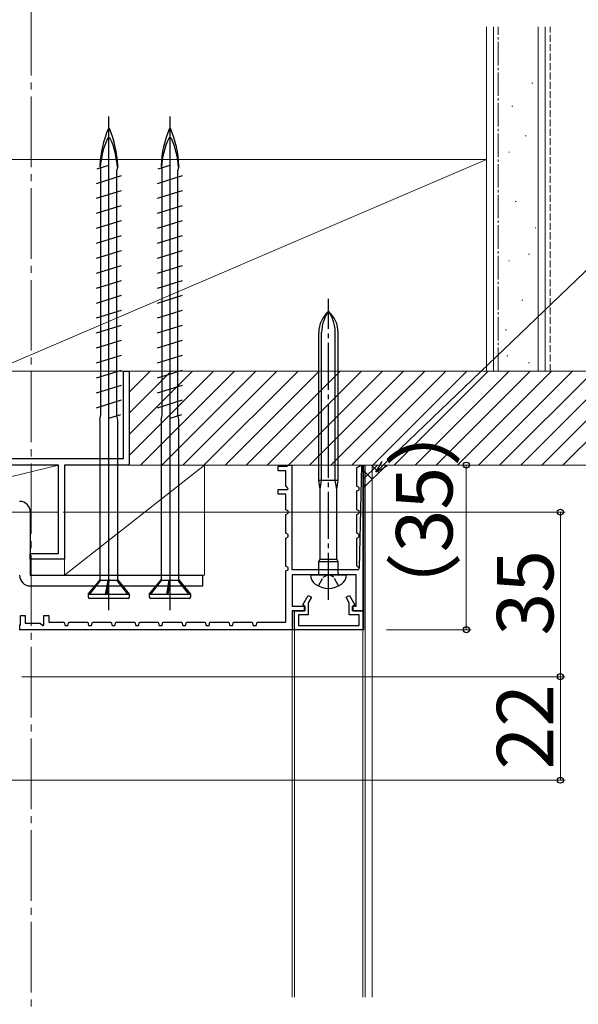
# Model space of a CAD drawing. Extents: x 105 to 1155, y 126 to 1689.
# Drawn here: x 374 to 493, y 1124 to 1333 of the extents above; entities that cross this region are included whole.
import ezdxf

# ---------------------------------------------------------------- set-up
doc = ezdxf.new("R2010")
doc.units = 0
doc.linetypes.add('YCENTER_1', pattern=[13, 10, -1, 1, -1])
doc.linetypes.add('YHIDDEN_1', pattern=[4, 3, -1])
for name, color, linetype, lineweight in [('YKK_11', 7, 'CONTINUOUS', 30), ('YKK_12', 2, 'CONTINUOUS', 13), ('YKK_13', 4, 'CONTINUOUS', 30), ('YKK_D', 6, 'CONTINUOUS', 13), ('YSS_K', 3, 'CONTINUOUS', 13)]:
    doc.layers.add(name, color=color, linetype=linetype, lineweight=lineweight)
doc.styles.add('text-b', font='txt')

msp = doc.modelspace()

# ---------------------------------------------------------------- linework, layer by layer
at = {"layer": 'YKK_11', "color": 4}
for p, q in [((396.4, 1240.19), (396.4, 1258.79)), ((396.4, 1258.79), (397.6, 1258.79)), ((397.6, 1258.79), (397.6, 1238.79)), ((368.6, 1240.19), (396.4, 1240.19)), ((382.6, 1238.79), (332.6, 1238.79)), ((382.6, 1221.79), (382.6, 1238.79)), ((383.9, 1238.79), (383.9, 1221.79)), ((397.6, 1238.79), (383.9, 1238.79)), ((382.6, 1219.99), (382.6, 1221.79)), ((383.9, 1221.79), (383.9, 1218.79)), ((376.6, 1218.79), (376.6, 1219.99)), ((376.6, 1219.99), (382.6, 1219.99)), ((383.9, 1218.79), (376.6, 1218.79))]:
    msp.add_line(p, q, dxfattribs=at)
at = {"layer": 'YKK_11', "color": 30, "linetype": 'ByBlock', "lineweight": -2, "ltscale": 0.5}
for p, q in [((429.3, 1237.59), (429.3, 1238.59)), ((429.3, 1238.59), (431.2, 1238.59)), ((430.9, 1237.59), (429.3, 1237.59)), ((430.9, 1234.38), (430.9, 1237.59)), ((431.2, 1238.59), (431.4, 1238.79)), ((432.2, 1238.72), (431.38, 1238.72)), ((432.2, 1238.79), (432.2, 1216.59)), ((446, 1238.29), (446.98, 1238.79)), ((446, 1234.29), (446, 1238.29)), ((446.98, 1238.79), (446.52, 1216.85)), ((446.98, 1238.79), (447.3, 1238.79)), ((447.3, 1238.79), (447.3, 1207.79)), ((429.3, 1232.59), (429.3, 1233.59)), ((429.3, 1233.59), (431.32, 1233.59)), ((431.42, 1233.85), (430.9, 1234.38)), ((431.32, 1233.59), (431.42, 1233.85)), ((446.5, 1234.04), (446, 1234.29)), ((446, 1233.29), (446.5, 1233.55)), ((446, 1229.29), (446, 1233.29)), ((446.5, 1233.55), (446.5, 1234.04)), ((430.9, 1232.59), (429.3, 1232.59)), ((430.9, 1229.29), (430.9, 1232.59)), ((431.4, 1229.04), (430.9, 1229.29)), ((431.4, 1228.55), (431.4, 1229.04)), ((446.5, 1229.04), (446, 1229.29)), ((446.5, 1228.55), (446.5, 1229.04)), ((430.9, 1228.29), (431.4, 1228.55)), ((430.9, 1224.29), (430.9, 1228.29)), ((446, 1228.29), (446.5, 1228.55)), ((446, 1224.29), (446, 1228.29)), ((431.4, 1224.04), (430.9, 1224.29)), ((430.9, 1223.29), (431.4, 1223.55)), ((430.9, 1217.29), (430.9, 1223.29)), ((431.4, 1223.55), (431.4, 1224.04)), ((446.5, 1224.04), (446, 1224.29)), ((446, 1223.29), (446.5, 1223.55)), ((446, 1217.38), (446, 1223.29)), ((446.5, 1223.55), (446.5, 1224.04)), ((431.4, 1217.04), (430.9, 1217.29)), ((430.9, 1216.29), (431.4, 1216.55)), ((431.4, 1216.55), (431.4, 1217.04)), ((432.2, 1216.59), (446.42, 1216.59)), ((446.52, 1216.85), (446, 1217.38)), ((446.42, 1216.59), (446.52, 1216.85)), ((446.52, 1216.85), (446.52, 1216.85)), ((430.9, 1205.39), (430.9, 1216.29)), ((445.9, 1215.49), (432.3, 1215.49)), ((432.3, 1215.49), (432.3, 1208.79)), ((445.9, 1208.79), (445.9, 1215.49)), ((434.53, 1209.11), (435.67, 1211.09)), ((435.67, 1211.09), (436.36, 1210.69)), ((436.36, 1210.69), (435.7, 1209.54)), ((443.73, 1210.69), (444.43, 1211.09)), ((444.4, 1209.54), (443.73, 1210.69)), ((444.43, 1211.09), (445.57, 1209.11)), ((432.3, 1208.79), (435, 1208.79)), ((434.9, 1208.89), (434.53, 1209.11)), ((434.9, 1207.79), (434.9, 1208.89)), ((435, 1208.79), (435, 1207.79)), ((435.7, 1209.54), (435.7, 1206.99)), ((444.4, 1206.99), (444.4, 1209.54)), ((445.1, 1207.79), (445.1, 1208.79)), ((445.1, 1208.79), (445.9, 1208.79)), ((445.57, 1209.11), (445.2, 1208.89)), ((445.2, 1208.89), (445.2, 1207.79)), ((374.5, 1204.89), (374.5, 1206.79)), ((374.5, 1206.79), (375.5, 1206.79)), ((375.5, 1206.79), (375.5, 1205.19)), ((379.5, 1204.76), (379.5, 1206.79)), ((379.5, 1206.79), (380.5, 1206.79)), ((380.5, 1206.79), (380.5, 1205.39)), ((435, 1207.79), (432.3, 1207.79)), ((432.3, 1207.79), (432.3, 1203.79)), ((432.8, 1203.79), (432.8, 1207.79)), ((432.8, 1207.79), (434.9, 1207.79)), ((435.7, 1206.99), (433.6, 1206.99)), ((433.6, 1206.99), (433.6, 1204.69)), ((446.5, 1206.99), (444.4, 1206.99)), ((447.3, 1207.79), (445.1, 1207.79)), ((445.2, 1207.79), (447.3, 1207.79)), ((446.5, 1204.69), (446.5, 1206.99)), ((447.3, 1207.79), (447.3, 1203.79)), ((374.38, 1204.71), (374.5, 1204.89)), ((374.38, 1203.79), (374.38, 1204.71)), ((375.5, 1205.19), (378.72, 1205.19)), ((378.72, 1205.19), (379.25, 1204.66)), ((379.25, 1204.66), (379.5, 1204.76)), ((380.5, 1205.39), (383.8, 1205.39)), ((383.8, 1205.39), (384, 1204.69)), ((384, 1204.69), (384.6, 1204.69)), ((384.6, 1204.69), (384.8, 1205.39)), ((384.8, 1205.39), (388.8, 1205.39)), ((388.8, 1205.39), (389, 1204.69)), ((389, 1204.69), (389.6, 1204.69)), ((389.6, 1204.69), (389.8, 1205.39)), ((389.8, 1205.39), (393.8, 1205.39)), ((393.8, 1205.39), (394, 1204.69)), ((394, 1204.69), (394.6, 1204.69)), ((394.6, 1204.69), (394.8, 1205.39)), ((394.8, 1205.39), (398.8, 1205.39)), ((398.8, 1205.39), (399, 1204.69)), ((399, 1204.69), (399.6, 1204.69)), ((399.6, 1204.69), (399.8, 1205.39)), ((399.8, 1205.39), (403.8, 1205.39)), ((403.8, 1205.39), (404, 1204.69)), ((404, 1204.69), (404.6, 1204.69)), ((404.6, 1204.69), (404.8, 1205.39)), ((404.8, 1205.39), (408.8, 1205.39)), ((408.8, 1205.39), (409, 1204.69)), ((409, 1204.69), (409.6, 1204.69)), ((409.6, 1204.69), (409.8, 1205.39)), ((409.8, 1205.39), (413.8, 1205.39)), ((413.8, 1205.39), (414, 1204.69)), ((414, 1204.69), (414.6, 1204.69)), ((414.6, 1204.69), (414.8, 1205.39)), ((414.8, 1205.39), (418.8, 1205.39)), ((418.8, 1205.39), (419, 1204.69)), ((419, 1204.69), (419.6, 1204.69)), ((419.6, 1204.69), (419.8, 1205.39)), ((419.8, 1205.39), (423.8, 1205.39)), ((423.8, 1205.39), (424, 1204.69)), ((424, 1204.69), (424.6, 1204.69)), ((424.6, 1204.69), (424.8, 1205.39)), ((424.8, 1205.39), (430.9, 1205.39)), ((433.6, 1204.69), (446.5, 1204.69)), ((432.3, 1203.79), (374.38, 1203.79)), ((447.3, 1203.79), (432.8, 1203.79))]:
    msp.add_line(p, q, dxfattribs=at)
at = {"layer": 'YKK_12', "linetype": 'YCENTER_1', "ltscale": 1.5}
msp.add_line((376.8, 1434.15), (376.8, 602.02), dxfattribs=at)
at = {"layer": 'YKK_12'}
for p, q in [((447.5, 1238.79), (447.5, 1203.79)), ((447.8, 1238.79), (447.8, 1125.64)), ((449.3, 1238.79), (449.3, 1125.64)), ((447.5, 1203.79), (374.3, 1203.79)), ((432.3, 1125.64), (432.3, 1203.79)), ((432.8, 1125.64), (432.8, 1203.79)), ((447.3, 1125.64), (447.3, 1203.79))]:
    msp.add_line(p, q, dxfattribs=at)
at = {"layer": 'YKK_13', "linetype": 'YCENTER_1', "ltscale": 1.5}
for p, q in [((393.3, 1207.95), (393.3, 1312.95)), ((406.3, 1207.95), (406.3, 1312.95))]:
    msp.add_line(p, q, dxfattribs=at)
at = {"layer": 'YKK_13'}
for p, q in [((393.3, 1207.95), (393.3, 1312.95)), ((406.3, 1207.95), (406.3, 1312.95)), ((390.79, 1301.8), (393.3, 1302.57)), ((391.4, 1302.45), (391.49, 1302.01)), ((395.2, 1302.45), (394.97, 1301.5)), ((403.79, 1301.8), (406.3, 1302.57)), ((404.4, 1302.45), (404.49, 1302.01)), ((408.2, 1302.45), (407.97, 1301.5)), ((390.65, 1298.7), (395.95, 1300.34)), ((391.62, 1251.3), (391.62, 1302.05)), ((394.97, 1249.28), (394.97, 1301.5)), ((403.65, 1298.7), (408.95, 1300.34)), ((404.62, 1251.3), (404.62, 1302.05)), ((407.97, 1249.28), (407.97, 1301.5)), ((390.65, 1295.52), (395.95, 1297.16)), ((403.65, 1295.52), (408.95, 1297.16)), ((390.65, 1292.34), (395.95, 1293.98)), ((403.65, 1292.34), (408.95, 1293.98)), ((390.65, 1289.16), (395.95, 1290.8)), ((403.65, 1289.16), (408.95, 1290.8)), ((390.65, 1285.98), (395.95, 1287.62)), ((403.65, 1285.98), (408.95, 1287.62)), ((390.65, 1282.8), (395.95, 1284.44)), ((403.65, 1282.8), (408.95, 1284.44)), ((390.65, 1279.62), (395.95, 1281.26)), ((403.65, 1279.62), (408.95, 1281.26)), ((390.65, 1276.44), (395.95, 1278.08)), ((403.65, 1276.44), (408.95, 1278.08)), ((390.65, 1273.26), (395.95, 1274.9)), ((403.65, 1273.26), (408.95, 1274.9)), ((390.65, 1270.08), (395.95, 1271.72)), ((403.65, 1270.08), (408.95, 1271.72)), ((390.65, 1266.9), (395.95, 1268.54)), ((403.65, 1266.9), (408.95, 1268.54)), ((437.94, 1241.79), (437.94, 1266.98)), ((438.54, 1241.79), (438.54, 1266.98)), ((441.44, 1241.79), (441.44, 1266.98)), ((442.04, 1241.79), (442.04, 1266.98)), ((390.65, 1263.72), (395.95, 1265.36)), ((403.65, 1263.72), (408.95, 1265.36)), ((390.65, 1260.54), (395.95, 1262.18)), ((403.65, 1260.54), (408.95, 1262.18)), ((390.65, 1257.36), (395.95, 1259)), ((403.65, 1257.36), (408.95, 1259)), ((390.65, 1254.18), (395.95, 1255.82)), ((403.65, 1254.18), (408.95, 1255.82)), ((390.65, 1251), (395.95, 1252.64)), ((403.65, 1251), (408.95, 1252.64)), ((391.62, 1249.46), (391.62, 1251.3)), ((404.62, 1249.46), (404.62, 1251.3)), ((391.4, 1248.45), (391.62, 1249.46)), ((391.4, 1248.45), (391.4, 1214.33)), ((393.3, 1248.76), (395.81, 1249.54)), ((395.2, 1248.45), (395, 1249.29)), ((395.2, 1214.46), (395.2, 1248.45)), ((404.4, 1248.45), (404.62, 1249.46)), ((404.4, 1248.45), (404.4, 1214.33)), ((406.3, 1248.76), (408.81, 1249.54)), ((408.2, 1248.45), (408, 1249.29)), ((408.2, 1214.46), (408.2, 1248.45)), ((437.94, 1235.49), (437.94, 1241.79)), ((438.54, 1235.49), (438.54, 1241.79)), ((441.44, 1235.49), (441.44, 1241.79)), ((442.04, 1235.49), (442.04, 1241.79)), ((442.04, 1235.49), (437.94, 1235.49)), ((438.24, 1233.69), (437.94, 1235.49)), ((438.24, 1233.69), (438.54, 1235.49)), ((441.74, 1233.69), (441.44, 1235.49)), ((441.74, 1233.69), (442.04, 1235.49)), ((438.24, 1218.81), (438.24, 1233.69)), ((441.74, 1218.81), (441.74, 1233.69)), ((437.94, 1218.29), (438.24, 1218.81)), ((438.24, 1218.81), (441.74, 1218.81)), ((442.04, 1218.29), (441.74, 1218.81)), ((437.94, 1218.29), (442.04, 1218.29)), ((437.94, 1215.79), (437.94, 1218.29)), ((442.04, 1215.79), (442.04, 1218.29)), ((388.9, 1211.35), (391.51, 1214.46)), ((389.22, 1211.35), (391.51, 1214.29)), ((391.51, 1214.29), (391.51, 1214.46)), ((393.13, 1214.29), (391.51, 1214.29)), ((392.59, 1211.35), (393.13, 1214.29)), ((393.36, 1214.46), (392.83, 1211.35)), ((392.91, 1211.35), (393.35, 1214.29)), ((393.13, 1214.29), (393.36, 1214.46)), ((393.35, 1214.29), (393.36, 1214.46)), ((395.05, 1214.29), (393.35, 1214.29)), ((395.2, 1214.46), (395.05, 1214.29)), ((397.32, 1211.35), (395.05, 1214.29)), ((397.7, 1211.35), (395.2, 1214.46)), ((401.9, 1211.35), (404.51, 1214.46)), ((402.22, 1211.35), (404.51, 1214.29)), ((404.51, 1214.29), (404.51, 1214.46)), ((406.13, 1214.29), (404.51, 1214.29)), ((405.59, 1211.35), (406.13, 1214.29)), ((406.36, 1214.46), (405.83, 1211.35)), ((405.91, 1211.35), (406.35, 1214.29)), ((406.13, 1214.29), (406.36, 1214.46)), ((406.35, 1214.29), (406.36, 1214.46)), ((408.05, 1214.29), (406.35, 1214.29)), ((408.2, 1214.46), (408.05, 1214.29)), ((410.32, 1211.35), (408.05, 1214.29)), ((410.7, 1211.35), (408.2, 1214.46)), ((436.19, 1215.49), (436.19, 1215.44)), ((436.19, 1215.49), (443.79, 1215.49)), ((443.79, 1215.44), (443.79, 1215.49)), ((388.9, 1211.35), (397.7, 1211.35)), ((388.9, 1211.35), (388.9, 1210.75)), ((397.4, 1210.45), (389.2, 1210.45)), ((397.7, 1210.75), (397.7, 1211.35)), ((401.9, 1211.35), (410.7, 1211.35)), ((401.9, 1211.35), (401.9, 1210.75)), ((410.4, 1210.45), (402.2, 1210.45)), ((410.7, 1210.75), (410.7, 1211.35))]:
    msp.add_line(p, q, dxfattribs=at)
at = {"layer": 'YKK_13', "ltscale": 1.5}
for p, q in [((390.79, 1301.8), (393.3, 1302.57)), ((391.4, 1302.45), (391.49, 1302.01)), ((395.2, 1302.45), (394.97, 1301.5)), ((403.79, 1301.8), (406.3, 1302.57)), ((404.4, 1302.45), (404.49, 1302.01)), ((408.2, 1302.45), (407.97, 1301.5)), ((390.65, 1298.7), (395.95, 1300.34)), ((391.62, 1251.3), (391.62, 1302.06)), ((394.97, 1249.28), (394.97, 1301.5)), ((403.65, 1298.7), (408.95, 1300.34)), ((404.62, 1251.3), (404.62, 1302.06)), ((407.97, 1249.28), (407.97, 1301.5)), ((390.65, 1295.52), (395.95, 1297.16)), ((403.65, 1295.52), (408.95, 1297.16)), ((390.65, 1292.34), (395.95, 1293.98)), ((403.65, 1292.34), (408.95, 1293.98)), ((390.65, 1289.16), (395.95, 1290.8)), ((403.65, 1289.16), (408.95, 1290.8)), ((390.65, 1285.98), (395.95, 1287.62)), ((403.65, 1285.98), (408.95, 1287.62)), ((390.65, 1282.8), (395.95, 1284.44)), ((403.65, 1282.8), (408.95, 1284.44)), ((390.65, 1279.62), (395.95, 1281.26)), ((403.65, 1279.62), (408.95, 1281.26)), ((390.65, 1276.44), (395.95, 1278.08)), ((403.65, 1276.44), (408.95, 1278.08)), ((390.65, 1273.26), (395.95, 1274.9)), ((403.65, 1273.26), (408.95, 1274.9)), ((390.65, 1270.08), (395.95, 1271.72)), ((403.65, 1270.08), (408.95, 1271.72)), ((390.65, 1266.9), (395.95, 1268.54)), ((403.65, 1266.9), (408.95, 1268.54)), ((390.65, 1263.72), (395.95, 1265.36)), ((403.65, 1263.72), (408.95, 1265.36)), ((390.65, 1260.54), (395.95, 1262.18)), ((403.65, 1260.54), (408.95, 1262.18)), ((390.65, 1257.36), (395.95, 1259)), ((403.65, 1257.36), (408.95, 1259)), ((390.65, 1254.18), (395.95, 1255.82)), ((403.65, 1254.18), (408.95, 1255.82)), ((390.65, 1251), (395.95, 1252.64)), ((403.65, 1251), (408.95, 1252.64)), ((391.62, 1249.46), (391.62, 1251.3)), ((404.62, 1249.46), (404.62, 1251.3)), ((391.4, 1248.45), (391.62, 1249.46)), ((391.4, 1248.45), (391.4, 1214.33)), ((393.3, 1248.76), (395.81, 1249.54)), ((395.2, 1248.45), (395, 1249.29)), ((395.2, 1214.46), (395.2, 1248.45)), ((404.4, 1248.45), (404.62, 1249.46)), ((404.4, 1248.45), (404.4, 1214.33)), ((406.3, 1248.76), (408.81, 1249.54)), ((408.2, 1248.45), (408, 1249.29)), ((408.2, 1214.46), (408.2, 1248.45)), ((388.9, 1211.35), (391.51, 1214.46)), ((389.22, 1211.35), (391.51, 1214.29)), ((391.51, 1214.29), (391.51, 1214.46)), ((393.13, 1214.29), (391.51, 1214.29)), ((392.59, 1211.35), (393.13, 1214.29)), ((393.36, 1214.46), (392.83, 1211.35)), ((392.91, 1211.35), (393.35, 1214.29)), ((393.13, 1214.29), (393.36, 1214.46)), ((393.35, 1214.29), (393.36, 1214.46)), ((395.05, 1214.29), (393.35, 1214.29)), ((395.2, 1214.46), (395.05, 1214.29)), ((397.32, 1211.35), (395.05, 1214.29)), ((397.7, 1211.35), (395.2, 1214.46)), ((401.9, 1211.35), (404.51, 1214.46)), ((402.22, 1211.35), (404.51, 1214.29)), ((404.51, 1214.29), (404.51, 1214.46)), ((406.13, 1214.29), (404.51, 1214.29)), ((405.59, 1211.35), (406.13, 1214.29)), ((406.36, 1214.46), (405.83, 1211.35)), ((405.91, 1211.35), (406.35, 1214.29)), ((406.13, 1214.29), (406.36, 1214.46)), ((406.35, 1214.29), (406.36, 1214.46)), ((408.05, 1214.29), (406.35, 1214.29)), ((408.2, 1214.46), (408.05, 1214.29)), ((410.32, 1211.35), (408.05, 1214.29)), ((410.7, 1211.35), (408.2, 1214.46)), ((388.9, 1211.35), (397.7, 1211.35)), ((388.9, 1211.35), (388.9, 1210.75)), ((397.4, 1210.45), (389.2, 1210.45)), ((397.7, 1210.75), (397.7, 1211.35)), ((401.9, 1211.35), (410.7, 1211.35)), ((401.9, 1211.35), (401.9, 1210.75)), ((410.4, 1210.45), (402.2, 1210.45)), ((410.7, 1210.75), (410.7, 1211.35))]:
    msp.add_line(p, q, dxfattribs=at)
at = {"layer": 'YKK_13', "linetype": 'YCENTER_1'}
for p, q in [((439.99, 1241.79), (439.99, 1274.15)), ((439.99, 1210.12), (439.99, 1241.79))]:
    msp.add_line(p, q, dxfattribs=at)
at = {"layer": 'YKK_13', "color": 80}
for p, q in [((376.6, 1228.79), (376.6, 1215.39)), ((376.6, 1215.39), (413.3, 1215.39)), ((413.3, 1213.09), (413.3, 1215.39)), ((376.6, 1213.09), (413.3, 1213.09))]:
    msp.add_line(p, q, dxfattribs=at)
at = {"layer": 'YKK_13', "linetype": 'YHIDDEN_1', "ltscale": 0.6}
for p, q in [((437.84, 1213.1), (438.84, 1214.95)), ((438.84, 1214.95), (439.99, 1215.56)), ((441.13, 1214.95), (439.99, 1215.56)), ((442.14, 1213.1), (441.13, 1214.95))]:
    msp.add_line(p, q, dxfattribs=at)
at = {"layer": 'YKK_13', "ltscale": 1.5}
for centre, radius, start, end in [((414.02, 1301.5), 22.64, 156.8934, 177.6039), ((393.3, 1310.33), 0.117, 27.3502, 152.6498), ((372.58, 1301.5), 22.64, 2.3961, 23.1066), ((427.02, 1301.5), 22.64, 156.8934, 177.6039), ((406.3, 1310.33), 0.117, 27.3502, 152.6498), ((385.58, 1301.5), 22.64, 2.3961, 23.1066), ((409.18, 1300.94), 17.75, 155.6069, 176.1963), ((393.3, 1308.14), 0.312, 26.3844, 153.6156), ((377.42, 1300.94), 17.75, 3.8252, 24.3931), ((422.18, 1300.94), 17.75, 155.6069, 176.1963), ((406.3, 1308.14), 0.312, 26.3844, 153.6156), ((390.42, 1300.94), 17.75, 3.8252, 24.3931), ((389.2, 1210.75), 0.3, 180, 270), ((397.4, 1210.75), 0.3, 270, 0), ((402.2, 1210.75), 0.3, 180, 270), ((410.4, 1210.75), 0.3, 270, 0)]:
    msp.add_arc(centre, radius, start, end, dxfattribs=at)
at = {"layer": 'YKK_13'}
for centre, radius, start, end in [((414.02, 1301.5), 22.64, 156.8934, 177.6039), ((393.3, 1310.33), 0.117, 27.3502, 152.6498), ((372.58, 1301.5), 22.64, 2.3961, 23.1066), ((427.02, 1301.5), 22.64, 156.8934, 177.6039), ((406.3, 1310.33), 0.117, 27.3502, 152.6498), ((385.58, 1301.5), 22.64, 2.3961, 23.1066), ((409.18, 1300.94), 17.75, 155.6069, 176.1963), ((393.3, 1308.13), 0.312, 26.3844, 153.6156), ((377.42, 1300.94), 17.75, 3.8252, 24.3931), ((422.18, 1300.94), 17.75, 155.6069, 176.1963), ((406.3, 1308.13), 0.312, 26.3844, 153.6156), ((390.42, 1300.94), 17.75, 3.8252, 24.3931), ((443.94, 1266.98), 6, 131.1729, 180), ((446.3, 1266.98), 7.76, 144.401, 180), ((436.04, 1266.98), 6, 0, 48.8271), ((433.68, 1266.98), 7.76, 0, 35.599), ((438.59, 1215.44), 2.4, 180, 234.3147), ((437.64, 1215.79), 0.3, 270, 0), ((442.34, 1215.79), 0.3, 180, 270), ((441.39, 1215.44), 2.4, 305.6853, 0), ((439.99, 1217.39), 4.8, 234.3147, 305.6853), ((389.2, 1210.75), 0.3, 180, 270), ((397.4, 1210.75), 0.3, 270, 0), ((402.2, 1210.75), 0.3, 180, 270), ((410.4, 1210.75), 0.3, 270, 0)]:
    msp.add_arc(centre, radius, start, end, dxfattribs=at)
at = {"layer": 'YKK_13', "color": 80}
for centre, start, end in [((374.3, 1228.79), 360, 90), ((376.6, 1215.39), 180, 270)]:
    msp.add_arc(centre, 2.3, start, end, dxfattribs=at)
at = {"layer": 'YKK_D'}
for p, q in [((451.9, 1239.05), (512.41, 1297.08)), ((452.3, 1238.79), (470.3, 1238.79)), ((469.3, 1238.79), (469.3, 1203.79)), ((383.6, 1228.79), (490.3, 1228.79)), ((489.3, 1193.79), (489.3, 1228.79)), ((452.3, 1203.79), (470.3, 1203.79)), ((374.8, 1193.79), (490.3, 1193.79)), ((374.8, 1193.79), (490.3, 1193.79)), ((489.3, 1193.79), (489.3, 1171.79)), ((358.8, 1171.79), (490.3, 1171.79))]:
    msp.add_line(p, q, dxfattribs=at)
at = {"layer": 'YKK_D', "linetype": 'ByBlock', "lineweight": -2}
for p, q in [((450.06, 1237.28), (451.43, 1239.54)), ((450.06, 1237.28), (451.9, 1239.05)), ((452.38, 1238.55), (450.06, 1237.28))]:
    msp.add_line(p, q, dxfattribs=at)
for centre, radius in [((469.3, 1238.79), 0.638), ((489.3, 1228.79), 0.638), ((469.3, 1203.79), 0.637), ((489.3, 1193.79), 0.638), ((489.3, 1193.79), 0.637), ((489.3, 1171.79), 0.637)]:
    msp.add_circle(centre, radius, dxfattribs=at)
at = {"layer": 'YSS_K', "ltscale": 0.5}
for p, q in [((473.6, 1332), (473.6, 1258.79)), ((475.1, 1258.79), (475.1, 1332)), ((484.6, 1258.79), (484.6, 1332)), ((486.1, 1332), (486.1, 1258.79)), ((483.21, 1319.99), (483.41, 1319.99)), ((479.01, 1315.09), (479.21, 1315.09)), ((481.81, 1308.8), (482.01, 1308.8)), ((478.31, 1305.3), (478.51, 1305.3)), ((473.6, 1303.79), (368.6, 1303.79)), ((473.6, 1258.79), (473.6, 1303.79)), ((479.71, 1294.81), (479.91, 1294.81)), ((483.91, 1289.22), (484.11, 1289.22)), ((482.51, 1283.62), (482.71, 1283.62)), ((478.31, 1282.22), (478.51, 1282.22)), ((481.11, 1273.83), (481.31, 1273.83)), ((477.61, 1267.54), (477.81, 1267.54)), ((477.91, 1262.05), (478.11, 1262.05)), ((482.51, 1260.54), (482.71, 1260.54)), ((368.6, 1258.79), (473.6, 1258.79))]:
    msp.add_line(p, q, dxfattribs=at)
at = {"layer": 'YSS_K', "linetype": 'YCENTER_1', "ltscale": 0.5}
msp.add_line((476.1, 1258.79), (476.1, 1332), dxfattribs=at)
at = {"layer": 'YSS_K', "linetype": 'YHIDDEN_1', "ltscale": 0.5}
msp.add_line((487.1, 1258.79), (487.1, 1332), dxfattribs=at)
at = {"layer": 'YSS_K'}
for p, q in [((473.6, 1303.79), (368.6, 1258.79)), ((397.6, 1258.79), (497.6, 1258.79)), ((397.6, 1238.79), (397.6, 1258.79)), ((382.6, 1238.79), (341.8, 1228.79)), ((341.8, 1238.79), (382.6, 1238.79)), ((382.6, 1238.79), (382.6, 1228.79)), ((413.6, 1238.79), (383.9, 1215.39)), ((383.9, 1215.39), (383.9, 1238.79)), ((383.9, 1238.79), (413.6, 1238.79)), ((497.6, 1238.79), (397.6, 1238.79)), ((413.6, 1238.79), (413.6, 1215.39)), ((382.6, 1228.79), (341.8, 1228.79)), ((413.6, 1215.39), (383.9, 1215.39))]:
    msp.add_line(p, q, dxfattribs=at)
at = {"layer": 'YSS_K', "linetype": 'Continuous'}
for p, q in [((397.6, 1254.31), (402.08, 1258.79)), ((397.6, 1249.82), (406.57, 1258.79)), ((397.6, 1245.33), (411.06, 1258.79)), ((397.6, 1240.84), (415.55, 1258.79)), ((400.04, 1238.79), (420.04, 1258.79)), ((404.53, 1238.79), (424.53, 1258.79)), ((409.02, 1238.79), (429.02, 1258.79)), ((413.52, 1238.79), (433.52, 1258.79)), ((418.01, 1238.79), (438.01, 1258.79)), ((422.5, 1238.79), (442.5, 1258.79)), ((426.99, 1238.79), (446.99, 1258.79)), ((431.48, 1238.79), (451.48, 1258.79)), ((435.97, 1238.79), (455.97, 1258.79)), ((440.46, 1238.79), (460.46, 1258.79)), ((444.95, 1238.79), (464.95, 1258.79)), ((449.44, 1238.79), (469.44, 1258.79)), ((453.93, 1238.79), (473.93, 1258.79)), ((458.42, 1238.79), (478.42, 1258.79)), ((462.91, 1238.79), (482.91, 1258.79)), ((467.4, 1238.79), (487.4, 1258.79)), ((471.89, 1238.79), (491.89, 1258.79)), ((476.38, 1238.79), (496.38, 1258.79)), ((480.87, 1238.79), (497.6, 1255.52)), ((485.36, 1238.79), (497.6, 1251.03)), ((489.85, 1238.79), (497.6, 1246.54))]:
    msp.add_line(p, q, dxfattribs=at)
at = {"layer": 'YSS_K', "ltscale": 3}
msp.add_line((447.3, 1233.79), (452.3, 1238.79), dxfattribs=at)
at = {"layer": 'YSS_K', "linetype": 'Continuous', "ltscale": 3}
for p, q in [((447.3, 1238.53), (447.56, 1238.79)), ((447.3, 1235.7), (450.39, 1238.79)), ((449.31, 1235.8), (447.3, 1237.81)), ((450.72, 1237.21), (449.14, 1238.79)), ((452.14, 1238.63), (451.97, 1238.79)), ((447.89, 1234.38), (447.3, 1234.98))]:
    msp.add_line(p, q, dxfattribs=at)

# ---------------------------------------------------------------- texts
at = {"layer": 'YKK_D', "style": 'text-b'}
for s, p in [('（35）', (466.36, 1203.87)), ('35', (487.8, 1202.56)), ('22', (487.8, 1174.06))]:
    msp.add_text(s, height=12, rotation=90, dxfattribs=at).set_placement(p)

doc.saveas('drawing.dxf')
